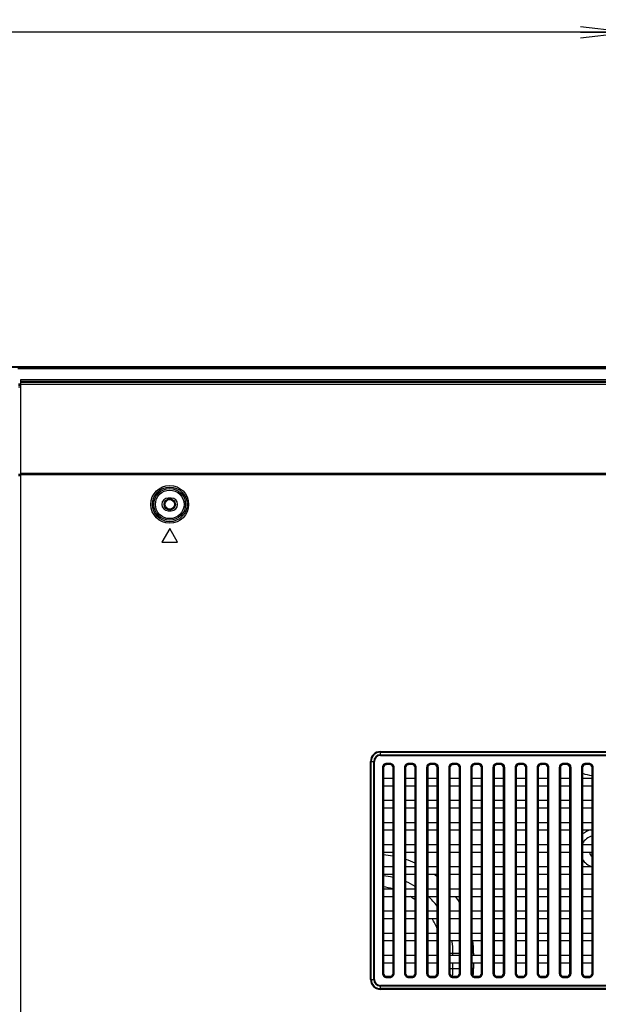
# Model space of a CAD drawing. Units: millimetres. Extents: x 0 to 1189, y 0 to 841.
# Drawn here: x 941 to 978, y 514 to 577 of the extents above; entities that cross this region are included whole.
import ezdxf

# ---------------------------------------------------------------- set-up
doc = ezdxf.new("R2010")
doc.units = ezdxf.units.MM
doc.header["$LTSCALE"] = 65.395
doc.layers.get('0').update_dxf_attribs({"linetype": 'CONTINUOUS'})
for name, color, linetype in [('3_ALL_AXES', 7, 'CONTINUOUS'), ('7_ALL_FEATURES', 7, 'CONTINUOUS'), ('DEF_DRAFT_DIM', 7, 'CONTINUOUS')]:
    doc.layers.add(name, color=color, linetype=linetype)
doc.styles.get("Standard").update_dxf_attribs({"font": 'txt', "width": 0.8})
doc.dimstyles.new('DIMSTYLE_3', dxfattribs={"dimtxt": 3, "dimasz": 3, "dimexe": 0.8, "dimexo": 0.2, "dimgap": 0.75, "dimtad": 1, "dimlfac": 5, "dimdsep": 46, "dimtxsty": 'Standard', "dimblk": 'OPEN', "dimblk1": 'OPEN', "dimblk2": 'OPEN', "dimcen": 0.09, "dimazin": 2, "dimtp": 0.8, "dimtm": 0.8, "dimtfac": 1, "dimtofl": 0, "dimtmove": 0, "dimatfit": 3, "dimldrblk": 'OPEN', "dimfxl": 1, "dimtolj": 1, "dimarcsym": 0})

# ---------------------------------------------------------------- blocks, each defined once
blk = doc.blocks.new('_OPEN')
at = {"color": 0, "linetype": 'ByBlock'}
for p, q in [((0, 0), (-1, 0.117)), ((-1, -0.117), (0, 0)), ((-1, 0), (0, 0))]:
    blk.add_line(p, q, dxfattribs=at)
blk = doc.blocks.new('*D19')
at = {"layer": 'DEF_DRAFT_DIM', "color": 2, "linetype": 'Continuous', "transparency": 16777216}
for p, q in [((859.899, 483.799), (859.899, 576.626)), ((979.899, 483.799), (979.899, 576.626)), ((859.899, 575.826), (919.899, 575.826)), ((979.899, 575.826), (919.899, 575.826))]:
    blk.add_line(p, q, dxfattribs=at)
at = {"layer": 'DEF_DRAFT_DIM', "color": 2, "linetype": 'Continuous', "transparency": 16777216, "xscale": 3, "yscale": 3, "zscale": 3, "rotation": 180}
blk.add_blockref('_OPEN', (859.899, 575.826), dxfattribs=at)
at = {"layer": 'DEF_DRAFT_DIM', "color": 2, "linetype": 'Continuous', "transparency": 16777216, "xscale": 3, "yscale": 3, "zscale": 3}
blk.add_blockref('_OPEN', (979.899, 575.826), dxfattribs=at)

msp = doc.modelspace()

# ---------------------------------------------------------------- linework, layer by layer
at = {"color": 7, "linetype": 'Continuous'}
for p, q in [((968.6371, 517.5591), (969.2371, 517.5591)), ((968.832, 517.4359), (968.832, 517.5591)), ((970.1391, 517.5591), (970.0371, 517.5591)), ((970.1391, 517.5591), (970.1391, 517.4359)), ((968.6371, 516.5991), (969.2371, 516.5991)), ((968.832, 516.5991), (968.832, 516.9559)), ((970.1391, 516.5991), (970.0371, 516.5991)), ((970.1391, 516.9559), (970.1391, 516.5991))]:
    msp.add_line(p, q, dxfattribs=at)
for radius in [0.36, 0.3]:
    msp.add_circle((950.8991, 545.9591), radius, dxfattribs=at)
for centre, radius, start, end in [((977.8991, 531.4791), 2.68, 228.229093, 230.848396), ((977.8991, 531.4791), 2.68, 251.236923, 264.389574), ((977.8991, 523.9991), 1.4, 104.253569, 128.006096), ((977.8991, 523.9991), 1, 105.189831, 149.545647), ((977.8991, 523.9991), 0.42, 185.89693, 231.401313), ((977.8991, 523.9991), 0.3, 188.270016, 209.14067), ((963.8991, 517.5591), 6.24, 79.491904, 85.053813), ((963.8991, 517.5591), 6.24, 65.999792, 71.905814), ((977.8991, 523.9991), 1, 210.454353, 254.198467), ((963.8991, 517.5591), 4.9329, 76.66149, 83.738525), ((963.8991, 517.5591), 4.9329, 59.034701, 66.866125), ((963.8991, 517.5591), 6.24, 50.868515, 53.206635), ((963.8991, 517.5591), 4.2258, 74.745085, 82.685371), ((963.8991, 517.5591), 4.2258, 53.085746, 58.339753), ((963.8991, 517.5591), 4.9329, 37.028421, 46.815952), ((963.8991, 517.5591), 6.24, 31.19021, 35.200073), ((963.8991, 517.5591), 4.2258, 21.264006, 31.324435), ((963.8991, 517.5591), 4.9329, 15.001976, 16.153227), ((963.8991, 517.5591), 4.9329, 0, 9.296365), ((963.8991, 517.5591), 6.24, 0, 7.336972), ((963.8991, 516.5991), 4.9329, 354.173076, 360), ((963.8991, 516.5991), 6.24, 355.71098, 360)]:
    msp.add_arc(centre, radius, start, end, dxfattribs=at)
at = {"layer": '3_ALL_AXES', "color": 7, "linetype": 'Continuous'}
for p, q in [((1087.0926, 554.5258), (941.2791, 554.5258)), ((941.4791, 553.562), (941.3191, 553.562)), ((950.9991, 546.3591), (950.7991, 546.3591)), ((950.7991, 545.5591), (950.9991, 545.5591))]:
    msp.add_line(p, q, dxfattribs=at)
for centre, start, end in [((950.7991, 545.9591), 90, 270), ((950.9991, 545.9591), 270, 90)]:
    msp.add_arc(centre, 0.4, start, end, dxfattribs=at)
at = {"layer": '7_ALL_FEATURES', "color": 7, "linetype": 'Continuous'}
for p, q in [((758.2991, 554.6757), (1086.6991, 554.6757)), ((1086.6991, 554.6251), (758.2991, 554.6251)), ((941.4791, 363.3391), (941.4791, 553.8532)), ((941.4791, 553.8532), (1086.5645, 553.8532)), ((941.3191, 553.5042), (941.4791, 553.5042)), ((941.3191, 553.3871), (941.4791, 553.3871)), ((941.4791, 553.7537), (1086.5645, 553.7537)), ((941.4791, 553.6911), (1086.3214, 553.6911)), ((941.4791, 553.574), (1086.3214, 553.574)), ((941.3191, 547.8753), (941.4791, 547.8753)), ((941.3191, 547.7935), (941.4791, 547.7935)), ((1079.9829, 547.9181), (941.4791, 547.9181)), ((1079.9829, 547.8363), (941.4791, 547.8363)), ((950.8991, 544.4251), (950.3991, 543.5591)), ((951.3991, 543.5591), (950.8991, 544.4251)), ((950.3991, 543.5591), (951.3991, 543.5591)), ((964.2371, 530.0723), (964.2371, 530.3195)), ((964.2371, 530.3195), (1061.8371, 530.3195)), ((964.2371, 530.2748), (1061.8371, 530.2748)), ((963.6135, 515.8959), (963.6135, 529.6959)), ((963.6135, 529.6959), (963.8607, 529.6959)), ((963.6582, 515.8959), (963.6582, 529.6959)), ((963.816, 515.8959), (963.816, 529.6959)), ((963.8607, 515.8959), (963.8607, 529.6959)), ((964.2371, 530.117), (1061.8371, 530.117)), ((964.2371, 530.0723), (1061.8371, 530.0723)), ((964.6237, 529.5086), (964.6237, 529.5684)), ((964.8506, 529.5684), (964.6237, 529.5684)), ((964.8506, 529.5086), (964.8506, 529.5684)), ((966.0237, 529.5086), (966.0237, 529.5684)), ((966.2506, 529.5684), (966.0237, 529.5684)), ((966.2506, 529.5086), (966.2506, 529.5684)), ((967.4237, 529.5086), (967.4237, 529.5684)), ((967.6506, 529.5684), (967.4237, 529.5684)), ((967.6506, 529.5086), (967.6506, 529.5684)), ((968.8237, 529.5086), (968.8237, 529.5684)), ((969.0506, 529.5684), (968.8237, 529.5684)), ((969.0506, 529.5086), (969.0506, 529.5684)), ((970.2237, 529.5086), (970.2237, 529.5684)), ((970.4506, 529.5684), (970.2237, 529.5684)), ((970.4506, 529.5086), (970.4506, 529.5684)), ((971.6237, 529.5086), (971.6237, 529.5684)), ((971.8506, 529.5684), (971.6237, 529.5684)), ((971.8506, 529.5086), (971.8506, 529.5684)), ((973.0237, 529.5086), (973.0237, 529.5684)), ((973.2506, 529.5684), (973.0237, 529.5684)), ((973.2506, 529.5086), (973.2506, 529.5684)), ((974.4237, 529.5086), (974.4237, 529.5684)), ((974.6506, 529.5684), (974.4237, 529.5684)), ((974.6506, 529.5086), (974.6506, 529.5684)), ((975.8237, 529.5086), (975.8237, 529.5684)), ((976.0506, 529.5684), (975.8237, 529.5684)), ((976.0506, 529.5086), (976.0506, 529.5684)), ((977.2237, 529.5086), (977.2237, 529.5684)), ((977.4506, 529.5684), (977.2237, 529.5684)), ((977.4506, 529.5086), (977.4506, 529.5684)), ((964.3646, 529.3094), (964.3646, 516.2824)), ((964.4244, 529.3094), (964.3646, 529.3094)), ((964.4244, 529.3094), (964.4244, 516.2824)), ((964.4244, 529.3094), (964.4371, 529.2967)), ((964.4371, 529.2967), (964.4371, 516.2951)), ((964.6237, 529.5086), (964.6364, 529.4959)), ((964.8506, 529.5086), (964.6237, 529.5086)), ((964.8379, 529.4959), (964.6364, 529.4959)), ((964.8506, 529.5086), (964.8379, 529.4959)), ((965.0498, 529.3094), (965.0371, 529.2967)), ((965.0371, 516.2951), (965.0371, 529.2967)), ((965.0498, 516.2824), (965.0498, 529.3094)), ((965.0498, 529.3094), (965.1096, 529.3094)), ((965.1096, 516.2824), (965.1096, 529.3094)), ((965.7646, 529.3094), (965.7646, 516.2824)), ((965.8244, 529.3094), (965.7646, 529.3094)), ((965.8244, 529.3094), (965.8244, 516.2824)), ((965.8244, 529.3094), (965.8371, 529.2967)), ((965.8371, 529.2967), (965.8371, 516.2951)), ((966.0237, 529.5086), (966.0364, 529.4959)), ((966.2506, 529.5086), (966.0237, 529.5086)), ((966.2379, 529.4959), (966.0364, 529.4959)), ((966.2506, 529.5086), (966.2379, 529.4959)), ((966.4498, 529.3094), (966.4371, 529.2967)), ((966.4371, 516.2951), (966.4371, 529.2967)), ((966.4498, 516.2824), (966.4498, 529.3094)), ((966.4498, 529.3094), (966.5096, 529.3094)), ((966.5096, 516.2824), (966.5096, 529.3094)), ((967.1646, 529.3094), (967.1646, 516.2824)), ((967.2244, 529.3094), (967.1646, 529.3094)), ((967.2244, 529.3094), (967.2244, 516.2824)), ((967.2244, 529.3094), (967.2371, 529.2967)), ((967.2371, 529.2967), (967.2371, 516.2951)), ((967.4237, 529.5086), (967.4364, 529.4959)), ((967.6506, 529.5086), (967.4237, 529.5086)), ((967.6379, 529.4959), (967.4364, 529.4959)), ((967.6506, 529.5086), (967.6379, 529.4959)), ((967.8498, 529.3094), (967.8371, 529.2967)), ((967.8371, 516.2951), (967.8371, 529.2967)), ((967.8498, 516.2824), (967.8498, 529.3094)), ((967.8498, 529.3094), (967.9096, 529.3094)), ((967.9096, 516.2824), (967.9096, 529.3094)), ((968.5646, 529.3094), (968.5646, 516.2824)), ((968.6244, 529.3094), (968.5646, 529.3094)), ((968.6244, 529.3094), (968.6244, 516.2824)), ((968.6244, 529.3094), (968.6371, 529.2967)), ((968.6371, 529.2967), (968.6371, 516.2951)), ((968.8237, 529.5086), (968.8364, 529.4959)), ((969.0506, 529.5086), (968.8237, 529.5086)), ((969.0379, 529.4959), (968.8364, 529.4959)), ((969.0506, 529.5086), (969.0379, 529.4959)), ((969.2498, 529.3094), (969.2371, 529.2967)), ((969.2371, 516.2951), (969.2371, 529.2967)), ((969.2498, 516.2824), (969.2498, 529.3094)), ((969.2498, 529.3094), (969.3096, 529.3094)), ((969.3096, 516.2824), (969.3096, 529.3094)), ((969.9646, 529.3094), (969.9646, 516.2824)), ((970.0244, 529.3094), (969.9646, 529.3094)), ((970.0244, 529.3094), (970.0244, 516.2824)), ((970.0244, 529.3094), (970.0371, 529.2967)), ((970.0371, 529.2967), (970.0371, 516.2951)), ((970.2237, 529.5086), (970.2364, 529.4959)), ((970.4506, 529.5086), (970.2237, 529.5086)), ((970.4379, 529.4959), (970.2364, 529.4959)), ((970.4506, 529.5086), (970.4379, 529.4959)), ((970.6498, 529.3094), (970.6371, 529.2967)), ((970.6371, 516.2951), (970.6371, 529.2967)), ((970.6498, 516.2824), (970.6498, 529.3094)), ((970.6498, 529.3094), (970.7096, 529.3094)), ((970.7096, 516.2824), (970.7096, 529.3094)), ((971.3646, 529.3094), (971.3646, 516.2824)), ((971.4244, 529.3094), (971.3646, 529.3094)), ((971.4244, 529.3094), (971.4244, 516.2824)), ((971.4244, 529.3094), (971.4371, 529.2967)), ((971.4371, 529.2967), (971.4371, 516.2951)), ((971.6237, 529.5086), (971.6364, 529.4959)), ((971.8506, 529.5086), (971.6237, 529.5086)), ((971.8379, 529.4959), (971.6364, 529.4959)), ((971.8506, 529.5086), (971.8379, 529.4959)), ((972.0498, 529.3094), (972.0371, 529.2967)), ((972.0371, 516.2951), (972.0371, 529.2967)), ((972.0498, 516.2824), (972.0498, 529.3094)), ((972.0498, 529.3094), (972.1096, 529.3094)), ((972.1096, 516.2824), (972.1096, 529.3094)), ((972.7646, 529.3094), (972.7646, 516.2824)), ((972.8244, 529.3094), (972.7646, 529.3094)), ((972.8244, 529.3094), (972.8244, 516.2824)), ((972.8244, 529.3094), (972.8371, 529.2967)), ((972.8371, 529.2967), (972.8371, 516.2951)), ((973.0237, 529.5086), (973.0364, 529.4959)), ((973.2506, 529.5086), (973.0237, 529.5086)), ((973.2379, 529.4959), (973.0364, 529.4959)), ((973.2506, 529.5086), (973.2379, 529.4959)), ((973.4498, 529.3094), (973.4371, 529.2967)), ((973.4371, 516.2951), (973.4371, 529.2967)), ((973.4498, 516.2824), (973.4498, 529.3094)), ((973.4498, 529.3094), (973.5096, 529.3094)), ((973.5096, 516.2824), (973.5096, 529.3094)), ((974.1646, 529.3094), (974.1646, 516.2824)), ((974.2244, 529.3094), (974.1646, 529.3094)), ((974.2244, 529.3094), (974.2244, 516.2824)), ((974.2244, 529.3094), (974.2371, 529.2967)), ((974.2371, 529.2967), (974.2371, 516.2951)), ((974.4237, 529.5086), (974.4364, 529.4959)), ((974.6506, 529.5086), (974.4237, 529.5086)), ((974.6379, 529.4959), (974.4364, 529.4959)), ((974.6506, 529.5086), (974.6379, 529.4959)), ((974.8498, 529.3094), (974.8371, 529.2967)), ((974.8371, 516.2951), (974.8371, 529.2967)), ((974.8498, 516.2824), (974.8498, 529.3094)), ((974.8498, 529.3094), (974.9096, 529.3094)), ((974.9096, 516.2824), (974.9096, 529.3094)), ((975.5646, 529.3094), (975.5646, 516.2824)), ((975.6244, 529.3094), (975.5646, 529.3094)), ((975.6244, 529.3094), (975.6244, 516.2824)), ((975.6244, 529.3094), (975.6371, 529.2967)), ((975.6371, 529.2967), (975.6371, 516.2951)), ((975.8237, 529.5086), (975.8364, 529.4959)), ((976.0506, 529.5086), (975.8237, 529.5086)), ((976.0379, 529.4959), (975.8364, 529.4959)), ((976.0506, 529.5086), (976.0379, 529.4959)), ((976.2498, 529.3094), (976.2371, 529.2967)), ((976.2371, 516.2951), (976.2371, 529.2967)), ((976.2498, 516.2824), (976.2498, 529.3094)), ((976.2498, 529.3094), (976.3096, 529.3094)), ((976.3096, 516.2824), (976.3096, 529.3094)), ((976.9646, 529.3094), (976.9646, 516.2824)), ((977.0244, 529.3094), (976.9646, 529.3094)), ((977.0244, 529.3094), (977.0244, 516.2824)), ((977.0244, 529.3094), (977.0371, 529.2967)), ((977.0371, 529.2967), (977.0371, 516.2951)), ((977.2237, 529.5086), (977.2364, 529.4959)), ((977.4506, 529.5086), (977.2237, 529.5086)), ((977.4379, 529.4959), (977.2364, 529.4959)), ((977.4506, 529.5086), (977.4379, 529.4959)), ((977.6498, 529.3094), (977.6371, 529.2967)), ((977.6371, 516.2951), (977.6371, 529.2967)), ((977.6498, 516.2824), (977.6498, 529.3094)), ((977.6498, 529.3094), (977.7096, 529.3094)), ((977.7096, 516.2824), (977.7096, 529.3094)), ((964.4371, 528.6359), (965.0371, 528.6359)), ((965.8371, 528.6359), (966.4371, 528.6359)), ((967.2371, 528.6359), (967.8371, 528.6359)), ((968.6371, 528.6359), (969.2371, 528.6359)), ((970.0371, 528.6359), (970.6371, 528.6359)), ((971.4371, 528.6359), (972.0371, 528.6359)), ((972.8371, 528.6359), (973.4371, 528.6359)), ((974.2371, 528.6359), (974.8371, 528.6359)), ((975.6371, 528.6359), (976.2371, 528.6359)), ((977.0371, 528.6359), (977.6371, 528.6359)), ((964.4371, 528.1559), (965.0371, 528.1559)), ((965.8371, 528.1559), (966.4371, 528.1559)), ((967.2371, 528.1559), (967.8371, 528.1559)), ((968.6371, 528.1559), (969.2371, 528.1559)), ((970.0371, 528.1559), (970.6371, 528.1559)), ((971.4371, 528.1559), (972.0371, 528.1559)), ((972.8371, 528.1559), (973.4371, 528.1559)), ((974.2371, 528.1559), (974.8371, 528.1559)), ((975.6371, 528.1559), (976.2371, 528.1559)), ((977.0371, 528.1559), (977.6371, 528.1559)), ((964.4371, 527.2359), (965.0371, 527.2359)), ((965.8371, 527.2359), (966.4371, 527.2359)), ((967.2371, 527.2359), (967.8371, 527.2359)), ((968.6371, 527.2359), (969.2371, 527.2359)), ((970.0371, 527.2359), (970.6371, 527.2359)), ((971.4371, 527.2359), (972.0371, 527.2359)), ((972.8371, 527.2359), (973.4371, 527.2359)), ((974.2371, 527.2359), (974.8371, 527.2359)), ((975.6371, 527.2359), (976.2371, 527.2359)), ((977.0371, 527.2359), (977.6371, 527.2359)), ((964.4371, 526.7559), (965.0371, 526.7559)), ((965.8371, 526.7559), (966.4371, 526.7559)), ((967.2371, 526.7559), (967.8371, 526.7559)), ((968.6371, 526.7559), (969.2371, 526.7559)), ((970.0371, 526.7559), (970.6371, 526.7559)), ((971.4371, 526.7559), (972.0371, 526.7559)), ((972.8371, 526.7559), (973.4371, 526.7559)), ((974.2371, 526.7559), (974.8371, 526.7559)), ((975.6371, 526.7559), (976.2371, 526.7559)), ((977.0371, 526.7559), (977.6371, 526.7559)), ((964.4371, 525.8359), (965.0371, 525.8359)), ((965.8371, 525.8359), (966.4371, 525.8359)), ((967.2371, 525.8359), (967.8371, 525.8359)), ((968.6371, 525.8359), (969.2371, 525.8359)), ((970.0371, 525.8359), (970.6371, 525.8359)), ((971.4371, 525.8359), (972.0371, 525.8359)), ((972.8371, 525.8359), (973.4371, 525.8359)), ((974.2371, 525.8359), (974.8371, 525.8359)), ((975.6371, 525.8359), (976.2371, 525.8359)), ((977.0371, 525.8359), (977.6371, 525.8359)), ((964.4371, 525.3559), (965.0371, 525.3559)), ((965.8371, 525.3559), (966.4371, 525.3559)), ((967.2371, 525.3559), (967.8371, 525.3559)), ((968.6371, 525.3559), (969.2371, 525.3559)), ((970.0371, 525.3559), (970.6371, 525.3559)), ((971.4371, 525.3559), (972.0371, 525.3559)), ((972.8371, 525.3559), (973.4371, 525.3559)), ((974.2371, 525.3559), (974.8371, 525.3559)), ((975.6371, 525.3559), (976.2371, 525.3559)), ((977.0371, 525.3559), (977.6371, 525.3559)), ((964.4371, 524.4359), (965.0371, 524.4359)), ((964.4371, 523.9559), (965.0371, 523.9559)), ((965.8371, 524.4359), (966.4371, 524.4359)), ((965.8371, 523.9559), (966.4371, 523.9559)), ((967.2371, 524.4359), (967.8371, 524.4359)), ((967.2371, 523.9559), (967.8371, 523.9559)), ((968.6371, 524.4359), (969.2371, 524.4359)), ((968.6371, 523.9559), (969.2371, 523.9559)), ((970.0371, 524.4359), (970.6371, 524.4359)), ((970.0371, 523.9559), (970.6371, 523.9559)), ((971.4371, 524.4359), (972.0371, 524.4359)), ((971.4371, 523.9559), (972.0371, 523.9559)), ((972.8371, 524.4359), (973.4371, 524.4359)), ((972.8371, 523.9559), (973.4371, 523.9559)), ((974.2371, 524.4359), (974.8371, 524.4359)), ((974.2371, 523.9559), (974.8371, 523.9559)), ((975.6371, 524.4359), (976.2371, 524.4359)), ((975.6371, 523.9559), (976.2371, 523.9559)), ((977.0371, 524.4359), (977.6371, 524.4359)), ((977.0371, 523.9559), (977.6371, 523.9559)), ((964.4371, 523.0359), (965.0371, 523.0359)), ((965.8371, 523.0359), (966.4371, 523.0359)), ((967.2371, 523.0359), (967.8371, 523.0359)), ((968.6371, 523.0359), (969.2371, 523.0359)), ((970.0371, 523.0359), (970.6371, 523.0359)), ((971.4371, 523.0359), (972.0371, 523.0359)), ((972.8371, 523.0359), (973.4371, 523.0359)), ((974.2371, 523.0359), (974.8371, 523.0359)), ((975.6371, 523.0359), (976.2371, 523.0359)), ((977.0371, 523.0359), (977.6371, 523.0359)), ((964.4371, 522.5559), (965.0371, 522.5559)), ((965.8371, 522.5559), (966.4371, 522.5559)), ((967.2371, 522.5559), (967.8371, 522.5559)), ((968.6371, 522.5559), (969.2371, 522.5559)), ((970.0371, 522.5559), (970.6371, 522.5559)), ((971.4371, 522.5559), (972.0371, 522.5559)), ((972.8371, 522.5559), (973.4371, 522.5559)), ((974.2371, 522.5559), (974.8371, 522.5559)), ((975.6371, 522.5559), (976.2371, 522.5559)), ((977.0371, 522.5559), (977.6371, 522.5559)), ((964.4371, 521.6359), (965.0371, 521.6359)), ((965.8371, 521.6359), (966.4371, 521.6359)), ((967.2371, 521.6359), (967.8371, 521.6359)), ((968.6371, 521.6359), (969.2371, 521.6359)), ((970.0371, 521.6359), (970.6371, 521.6359)), ((971.4371, 521.6359), (972.0371, 521.6359)), ((972.8371, 521.6359), (973.4371, 521.6359)), ((974.2371, 521.6359), (974.8371, 521.6359)), ((975.6371, 521.6359), (976.2371, 521.6359)), ((977.0371, 521.6359), (977.6371, 521.6359)), ((964.4371, 521.1559), (965.0371, 521.1559)), ((965.8371, 521.1559), (966.4371, 521.1559)), ((967.2371, 521.1559), (967.8371, 521.1559)), ((968.6371, 521.1559), (969.2371, 521.1559)), ((970.0371, 521.1559), (970.6371, 521.1559)), ((971.4371, 521.1559), (972.0371, 521.1559)), ((972.8371, 521.1559), (973.4371, 521.1559)), ((974.2371, 521.1559), (974.8371, 521.1559)), ((975.6371, 521.1559), (976.2371, 521.1559)), ((977.0371, 521.1559), (977.6371, 521.1559)), ((964.4371, 520.2359), (965.0371, 520.2359)), ((965.8371, 520.2359), (966.4371, 520.2359)), ((967.2371, 520.2359), (967.8371, 520.2359)), ((968.6371, 520.2359), (969.2371, 520.2359)), ((970.0371, 520.2359), (970.6371, 520.2359)), ((971.4371, 520.2359), (972.0371, 520.2359)), ((972.8371, 520.2359), (973.4371, 520.2359)), ((974.2371, 520.2359), (974.8371, 520.2359)), ((975.6371, 520.2359), (976.2371, 520.2359)), ((977.0371, 520.2359), (977.6371, 520.2359)), ((964.4371, 519.7559), (965.0371, 519.7559)), ((965.8371, 519.7559), (966.4371, 519.7559)), ((967.2371, 519.7559), (967.8371, 519.7559)), ((968.6371, 519.7559), (969.2371, 519.7559)), ((970.0371, 519.7559), (970.6371, 519.7559)), ((971.4371, 519.7559), (972.0371, 519.7559)), ((972.8371, 519.7559), (973.4371, 519.7559)), ((974.2371, 519.7559), (974.8371, 519.7559)), ((975.6371, 519.7559), (976.2371, 519.7559)), ((977.0371, 519.7559), (977.6371, 519.7559)), ((964.4371, 518.8359), (965.0371, 518.8359)), ((964.4371, 518.3559), (965.0371, 518.3559)), ((965.8371, 518.8359), (966.4371, 518.8359)), ((965.8371, 518.3559), (966.4371, 518.3559)), ((967.2371, 518.8359), (967.8371, 518.8359)), ((967.2371, 518.3559), (967.8371, 518.3559)), ((968.6371, 518.8359), (969.2371, 518.8359)), ((968.6371, 518.3559), (969.2371, 518.3559)), ((970.0371, 518.8359), (970.6371, 518.8359)), ((970.0371, 518.3559), (970.6371, 518.3559)), ((971.4371, 518.8359), (972.0371, 518.8359)), ((971.4371, 518.3559), (972.0371, 518.3559)), ((972.8371, 518.8359), (973.4371, 518.8359)), ((972.8371, 518.3559), (973.4371, 518.3559)), ((974.2371, 518.8359), (974.8371, 518.8359)), ((974.2371, 518.3559), (974.8371, 518.3559)), ((975.6371, 518.8359), (976.2371, 518.8359)), ((975.6371, 518.3559), (976.2371, 518.3559)), ((977.0371, 518.8359), (977.6371, 518.8359)), ((977.0371, 518.3559), (977.6371, 518.3559)), ((964.4371, 517.4359), (965.0371, 517.4359)), ((965.8371, 517.4359), (966.4371, 517.4359)), ((967.2371, 517.4359), (967.8371, 517.4359)), ((968.6371, 517.4359), (969.2371, 517.4359)), ((970.0371, 517.4359), (970.6371, 517.4359)), ((971.4371, 517.4359), (972.0371, 517.4359)), ((972.8371, 517.4359), (973.4371, 517.4359)), ((974.2371, 517.4359), (974.8371, 517.4359)), ((975.6371, 517.4359), (976.2371, 517.4359)), ((977.0371, 517.4359), (977.6371, 517.4359)), ((964.4371, 516.9559), (965.0371, 516.9559)), ((965.8371, 516.9559), (966.4371, 516.9559)), ((967.2371, 516.9559), (967.8371, 516.9559)), ((968.6371, 516.9559), (969.2371, 516.9559)), ((970.0371, 516.9559), (970.6371, 516.9559)), ((971.4371, 516.9559), (972.0371, 516.9559)), ((972.8371, 516.9559), (973.4371, 516.9559)), ((974.2371, 516.9559), (974.8371, 516.9559)), ((975.6371, 516.9559), (976.2371, 516.9559)), ((977.0371, 516.9559), (977.6371, 516.9559)), ((963.6135, 515.8959), (963.8607, 515.8959)), ((964.4244, 516.2824), (964.3646, 516.2824)), ((964.4244, 516.2824), (964.4371, 516.2951)), ((964.6237, 516.0832), (964.6364, 516.0959)), ((964.6237, 516.0832), (964.6237, 516.0234)), ((964.6237, 516.0832), (964.8506, 516.0832)), ((964.6237, 516.0234), (964.8506, 516.0234)), ((964.6364, 516.0959), (964.8379, 516.0959)), ((964.8506, 516.0832), (964.8379, 516.0959)), ((964.8506, 516.0832), (964.8506, 516.0234)), ((965.0498, 516.2824), (965.0371, 516.2951)), ((965.0498, 516.2824), (965.1096, 516.2824)), ((965.8244, 516.2824), (965.7646, 516.2824)), ((965.8244, 516.2824), (965.8371, 516.2951)), ((966.0237, 516.0832), (966.0364, 516.0959)), ((966.0237, 516.0832), (966.0237, 516.0234)), ((966.0237, 516.0832), (966.2506, 516.0832)), ((966.0237, 516.0234), (966.2506, 516.0234)), ((966.0364, 516.0959), (966.2379, 516.0959)), ((966.2506, 516.0832), (966.2379, 516.0959)), ((966.2506, 516.0832), (966.2506, 516.0234)), ((966.4498, 516.2824), (966.4371, 516.2951)), ((966.4498, 516.2824), (966.5096, 516.2824)), ((967.2244, 516.2824), (967.1646, 516.2824)), ((967.2244, 516.2824), (967.2371, 516.2951)), ((967.4237, 516.0832), (967.4364, 516.0959)), ((967.4237, 516.0832), (967.4237, 516.0234)), ((967.4237, 516.0832), (967.6506, 516.0832)), ((967.4237, 516.0234), (967.6506, 516.0234)), ((967.4364, 516.0959), (967.6379, 516.0959)), ((967.6506, 516.0832), (967.6379, 516.0959)), ((967.6506, 516.0832), (967.6506, 516.0234)), ((967.8498, 516.2824), (967.8371, 516.2951)), ((967.8498, 516.2824), (967.9096, 516.2824)), ((968.6244, 516.2824), (968.5646, 516.2824)), ((968.6244, 516.2824), (968.6371, 516.2951)), ((968.8237, 516.0832), (968.8364, 516.0959)), ((968.8237, 516.0832), (968.8237, 516.0234)), ((968.8237, 516.0832), (969.0506, 516.0832)), ((968.8237, 516.0234), (969.0506, 516.0234)), ((968.8364, 516.0959), (969.0379, 516.0959)), ((969.0506, 516.0832), (969.0379, 516.0959)), ((969.0506, 516.0832), (969.0506, 516.0234)), ((969.2498, 516.2824), (969.2371, 516.2951)), ((969.2498, 516.2824), (969.3096, 516.2824)), ((970.0244, 516.2824), (969.9646, 516.2824)), ((970.0244, 516.2824), (970.0371, 516.2951)), ((970.2237, 516.0832), (970.2364, 516.0959)), ((970.2237, 516.0832), (970.2237, 516.0234)), ((970.2237, 516.0832), (970.4506, 516.0832)), ((970.2237, 516.0234), (970.4506, 516.0234)), ((970.2364, 516.0959), (970.4379, 516.0959)), ((970.4506, 516.0832), (970.4379, 516.0959)), ((970.4506, 516.0832), (970.4506, 516.0234)), ((970.6498, 516.2824), (970.6371, 516.2951)), ((970.6498, 516.2824), (970.7096, 516.2824)), ((971.4244, 516.2824), (971.3646, 516.2824)), ((971.4244, 516.2824), (971.4371, 516.2951)), ((971.6237, 516.0832), (971.6364, 516.0959)), ((971.6237, 516.0832), (971.6237, 516.0234)), ((971.6237, 516.0832), (971.8506, 516.0832)), ((971.6237, 516.0234), (971.8506, 516.0234)), ((971.6364, 516.0959), (971.8379, 516.0959)), ((971.8506, 516.0832), (971.8379, 516.0959)), ((971.8506, 516.0832), (971.8506, 516.0234)), ((972.0498, 516.2824), (972.0371, 516.2951)), ((972.0498, 516.2824), (972.1096, 516.2824)), ((972.8244, 516.2824), (972.7646, 516.2824)), ((972.8244, 516.2824), (972.8371, 516.2951)), ((973.0237, 516.0832), (973.0364, 516.0959)), ((973.0237, 516.0832), (973.0237, 516.0234)), ((973.0237, 516.0832), (973.2506, 516.0832)), ((973.0237, 516.0234), (973.2506, 516.0234)), ((973.0364, 516.0959), (973.2379, 516.0959)), ((973.2506, 516.0832), (973.2379, 516.0959)), ((973.2506, 516.0832), (973.2506, 516.0234)), ((973.4498, 516.2824), (973.4371, 516.2951)), ((973.4498, 516.2824), (973.5096, 516.2824)), ((974.2244, 516.2824), (974.1646, 516.2824)), ((974.2244, 516.2824), (974.2371, 516.2951)), ((974.4237, 516.0832), (974.4364, 516.0959)), ((974.4237, 516.0832), (974.4237, 516.0234)), ((974.4237, 516.0832), (974.6506, 516.0832)), ((974.4237, 516.0234), (974.6506, 516.0234)), ((974.4364, 516.0959), (974.6379, 516.0959)), ((974.6506, 516.0832), (974.6379, 516.0959)), ((974.6506, 516.0832), (974.6506, 516.0234)), ((974.8498, 516.2824), (974.8371, 516.2951)), ((974.8498, 516.2824), (974.9096, 516.2824)), ((975.6244, 516.2824), (975.5646, 516.2824)), ((975.6244, 516.2824), (975.6371, 516.2951)), ((975.8237, 516.0832), (975.8364, 516.0959)), ((975.8237, 516.0832), (975.8237, 516.0234)), ((975.8237, 516.0832), (976.0506, 516.0832)), ((975.8237, 516.0234), (976.0506, 516.0234)), ((975.8364, 516.0959), (976.0379, 516.0959)), ((976.0506, 516.0832), (976.0379, 516.0959)), ((976.0506, 516.0832), (976.0506, 516.0234)), ((976.2498, 516.2824), (976.2371, 516.2951)), ((976.2498, 516.2824), (976.3096, 516.2824)), ((977.0244, 516.2824), (976.9646, 516.2824)), ((977.0244, 516.2824), (977.0371, 516.2951)), ((977.2237, 516.0832), (977.2364, 516.0959)), ((977.2237, 516.0832), (977.2237, 516.0234)), ((977.2237, 516.0832), (977.4506, 516.0832)), ((977.2237, 516.0234), (977.4506, 516.0234)), ((977.2364, 516.0959), (977.4379, 516.0959)), ((977.4506, 516.0832), (977.4379, 516.0959)), ((977.4506, 516.0832), (977.4506, 516.0234)), ((977.6498, 516.2824), (977.6371, 516.2951)), ((977.6498, 516.2824), (977.7096, 516.2824)), ((964.2371, 515.2723), (964.2371, 515.5195)), ((1061.8371, 515.5195), (964.2371, 515.5195)), ((1061.8371, 515.4748), (964.2371, 515.4748)), ((1061.8371, 515.317), (964.2371, 515.317)), ((1061.8371, 515.2723), (964.2371, 515.2723))]:
    msp.add_line(p, q, dxfattribs=at)
for radius in [1.1966, 1.0967, 1.005, 0.9051]:
    msp.add_circle((950.8991, 545.9591), radius, dxfattribs=at)
for centre, radius, start, end in [((964.2371, 529.6959), 0.6236, 90, 180), ((964.2371, 529.6959), 0.5789, 90, 180), ((964.2371, 529.6959), 0.4211, 90, 180), ((964.2371, 529.6959), 0.3764, 90, 180), ((964.2371, 515.8959), 0.6236, 180, 270), ((964.2371, 515.8959), 0.5789, 180, 270), ((964.2371, 515.8959), 0.4211, 180, 270), ((964.2371, 515.8959), 0.3764, 180, 270)]:
    msp.add_arc(centre, radius, start, end, dxfattribs=at)
for centre, major_axis in [((964.6379, 529.2951), (-0.1425, 0.1425)), ((964.8364, 529.2951), (0.1425, 0.1425)), ((966.0379, 529.2951), (-0.1425, 0.1425)), ((966.2364, 529.2951), (0.1425, 0.1425)), ((967.4379, 529.2951), (-0.1425, 0.1425)), ((967.6364, 529.2951), (0.1425, 0.1425)), ((968.8379, 529.2951), (-0.1425, 0.1425)), ((969.0364, 529.2951), (0.1425, 0.1425)), ((970.2379, 529.2951), (-0.1425, 0.1425)), ((970.4364, 529.2951), (0.1425, 0.1425)), ((971.6379, 529.2951), (-0.1425, 0.1425)), ((971.8364, 529.2951), (0.1425, 0.1425)), ((973.0379, 529.2951), (-0.1425, 0.1425)), ((973.2364, 529.2951), (0.1425, 0.1425)), ((974.4379, 529.2951), (-0.1425, 0.1425)), ((974.6364, 529.2951), (0.1425, 0.1425)), ((975.8379, 529.2951), (-0.1425, 0.1425)), ((976.0364, 529.2951), (0.1425, 0.1425)), ((977.2379, 529.2951), (-0.1425, 0.1425)), ((977.4364, 529.2951), (0.1425, 0.1425)), ((964.6379, 516.2967), (-0.1425, -0.1425)), ((964.8364, 516.2967), (0.1425, -0.1425)), ((966.0379, 516.2967), (-0.1425, -0.1425)), ((966.2364, 516.2967), (0.1425, -0.1425)), ((967.4379, 516.2967), (-0.1425, -0.1425)), ((967.6364, 516.2967), (0.1425, -0.1425)), ((968.8379, 516.2967), (-0.1425, -0.1425)), ((969.0364, 516.2967), (0.1425, -0.1425)), ((970.2379, 516.2967), (-0.1425, -0.1425)), ((970.4364, 516.2967), (0.1425, -0.1425)), ((971.6379, 516.2967), (-0.1425, -0.1425)), ((971.8364, 516.2967), (0.1425, -0.1425)), ((973.0379, 516.2967), (-0.1425, -0.1425)), ((973.2364, 516.2967), (0.1425, -0.1425)), ((974.4379, 516.2967), (-0.1425, -0.1425)), ((974.6364, 516.2967), (0.1425, -0.1425)), ((975.8379, 516.2967), (-0.1425, -0.1425)), ((976.0364, 516.2967), (0.1425, -0.1425)), ((977.2379, 516.2967), (-0.1425, -0.1425)), ((977.4364, 516.2967), (0.1425, -0.1425))]:
    msp.add_ellipse(centre, major_axis=major_axis, ratio=0.9924325, start_param=-0.7816001, end_param=0.7816001, dxfattribs=at)
for points in [[(964.6237, 529.5684), (964.5576, 529.5684), (964.4197, 529.5134), (964.3646, 529.3755), (964.3646, 529.3094)], [(965.1096, 529.3094), (965.1096, 529.3755), (965.0546, 529.5134), (964.9167, 529.5684), (964.8506, 529.5684)], [(966.0237, 529.5684), (965.9576, 529.5684), (965.8197, 529.5134), (965.7646, 529.3755), (965.7646, 529.3094)], [(966.5096, 529.3094), (966.5096, 529.3755), (966.4546, 529.5134), (966.3167, 529.5684), (966.2506, 529.5684)], [(967.4237, 529.5684), (967.3576, 529.5684), (967.2197, 529.5134), (967.1646, 529.3755), (967.1646, 529.3094)], [(967.9096, 529.3094), (967.9096, 529.3755), (967.8546, 529.5134), (967.7167, 529.5684), (967.6506, 529.5684)], [(968.8237, 529.5684), (968.7576, 529.5684), (968.6197, 529.5134), (968.5646, 529.3755), (968.5646, 529.3094)], [(969.3096, 529.3094), (969.3096, 529.3755), (969.2546, 529.5134), (969.1167, 529.5684), (969.0506, 529.5684)], [(970.2237, 529.5684), (970.1576, 529.5684), (970.0197, 529.5134), (969.9646, 529.3755), (969.9646, 529.3094)], [(970.7096, 529.3094), (970.7096, 529.3755), (970.6546, 529.5134), (970.5167, 529.5684), (970.4506, 529.5684)], [(971.6237, 529.5684), (971.5576, 529.5684), (971.4197, 529.5134), (971.3646, 529.3755), (971.3646, 529.3094)], [(972.1096, 529.3094), (972.1096, 529.3755), (972.0546, 529.5134), (971.9167, 529.5684), (971.8506, 529.5684)], [(973.0237, 529.5684), (972.9576, 529.5684), (972.8197, 529.5134), (972.7646, 529.3755), (972.7646, 529.3094)], [(973.5096, 529.3094), (973.5096, 529.3755), (973.4546, 529.5134), (973.3167, 529.5684), (973.2506, 529.5684)], [(974.4237, 529.5684), (974.3576, 529.5684), (974.2197, 529.5134), (974.1646, 529.3755), (974.1646, 529.3094)], [(974.9096, 529.3094), (974.9096, 529.3755), (974.8546, 529.5134), (974.7167, 529.5684), (974.6506, 529.5684)], [(975.8237, 529.5684), (975.7576, 529.5684), (975.6197, 529.5134), (975.5646, 529.3755), (975.5646, 529.3094)], [(976.3096, 529.3094), (976.3096, 529.3755), (976.2546, 529.5134), (976.1167, 529.5684), (976.0506, 529.5684)], [(977.2237, 529.5684), (977.1576, 529.5684), (977.0197, 529.5134), (976.9646, 529.3755), (976.9646, 529.3094)], [(977.7096, 529.3094), (977.7096, 529.3755), (977.6546, 529.5134), (977.5167, 529.5684), (977.4506, 529.5684)], [(964.6237, 529.5086), (964.5728, 529.5087), (964.4665, 529.4666), (964.4243, 529.3603), (964.4244, 529.3094)], [(965.0498, 529.3094), (965.0499, 529.3603), (965.0078, 529.4666), (964.9015, 529.5087), (964.8506, 529.5086)], [(966.0237, 529.5086), (965.9728, 529.5087), (965.8665, 529.4666), (965.8243, 529.3603), (965.8244, 529.3094)], [(966.4498, 529.3094), (966.4499, 529.3603), (966.4078, 529.4666), (966.3015, 529.5087), (966.2506, 529.5086)], [(967.4237, 529.5086), (967.3728, 529.5087), (967.2665, 529.4666), (967.2243, 529.3603), (967.2244, 529.3094)], [(967.8498, 529.3094), (967.8499, 529.3603), (967.8078, 529.4666), (967.7015, 529.5087), (967.6506, 529.5086)], [(968.8237, 529.5086), (968.7728, 529.5087), (968.6665, 529.4666), (968.6243, 529.3603), (968.6244, 529.3094)], [(969.2498, 529.3094), (969.2499, 529.3603), (969.2078, 529.4666), (969.1015, 529.5087), (969.0506, 529.5086)], [(970.2237, 529.5086), (970.1728, 529.5087), (970.0665, 529.4666), (970.0243, 529.3603), (970.0244, 529.3094)], [(970.6498, 529.3094), (970.6499, 529.3603), (970.6078, 529.4666), (970.5015, 529.5087), (970.4506, 529.5086)], [(971.6237, 529.5086), (971.5728, 529.5087), (971.4665, 529.4666), (971.4243, 529.3603), (971.4244, 529.3094)], [(972.0498, 529.3094), (972.0499, 529.3603), (972.0078, 529.4666), (971.9015, 529.5087), (971.8506, 529.5086)], [(973.0237, 529.5086), (972.9728, 529.5087), (972.8665, 529.4666), (972.8243, 529.3603), (972.8244, 529.3094)], [(973.4498, 529.3094), (973.4499, 529.3603), (973.4078, 529.4666), (973.3015, 529.5087), (973.2506, 529.5086)], [(974.4237, 529.5086), (974.3728, 529.5087), (974.2665, 529.4666), (974.2243, 529.3603), (974.2244, 529.3094)], [(974.8498, 529.3094), (974.8499, 529.3603), (974.8078, 529.4666), (974.7015, 529.5087), (974.6506, 529.5086)], [(975.8237, 529.5086), (975.7728, 529.5087), (975.6665, 529.4666), (975.6243, 529.3603), (975.6244, 529.3094)], [(976.2498, 529.3094), (976.2499, 529.3603), (976.2078, 529.4666), (976.1015, 529.5087), (976.0506, 529.5086)], [(977.2237, 529.5086), (977.1728, 529.5087), (977.0665, 529.4666), (977.0243, 529.3603), (977.0244, 529.3094)], [(977.6498, 529.3094), (977.6499, 529.3603), (977.6078, 529.4666), (977.5015, 529.5087), (977.4506, 529.5086)], [(964.3646, 516.2824), (964.3646, 516.2163), (964.4197, 516.0785), (964.5576, 516.0234), (964.6237, 516.0234)], [(964.4244, 516.2824), (964.4243, 516.2316), (964.4665, 516.1252), (964.5728, 516.0831), (964.6237, 516.0832)], [(964.8506, 516.0832), (964.9015, 516.0831), (965.0078, 516.1252), (965.0499, 516.2316), (965.0498, 516.2824)], [(964.8506, 516.0234), (964.9167, 516.0234), (965.0546, 516.0785), (965.1096, 516.2163), (965.1096, 516.2824)], [(965.7646, 516.2824), (965.7646, 516.2163), (965.8197, 516.0785), (965.9576, 516.0234), (966.0237, 516.0234)], [(965.8244, 516.2824), (965.8243, 516.2316), (965.8665, 516.1252), (965.9728, 516.0831), (966.0237, 516.0832)], [(966.2506, 516.0832), (966.3015, 516.0831), (966.4078, 516.1252), (966.4499, 516.2316), (966.4498, 516.2824)], [(966.2506, 516.0234), (966.3167, 516.0234), (966.4546, 516.0785), (966.5096, 516.2163), (966.5096, 516.2824)], [(967.1646, 516.2824), (967.1646, 516.2163), (967.2197, 516.0785), (967.3576, 516.0234), (967.4237, 516.0234)], [(967.2244, 516.2824), (967.2243, 516.2316), (967.2665, 516.1252), (967.3728, 516.0831), (967.4237, 516.0832)], [(967.6506, 516.0832), (967.7015, 516.0831), (967.8078, 516.1252), (967.8499, 516.2316), (967.8498, 516.2824)], [(967.6506, 516.0234), (967.7167, 516.0234), (967.8546, 516.0785), (967.9096, 516.2163), (967.9096, 516.2824)], [(968.5646, 516.2824), (968.5646, 516.2163), (968.6197, 516.0785), (968.7576, 516.0234), (968.8237, 516.0234)], [(968.6244, 516.2824), (968.6243, 516.2316), (968.6665, 516.1252), (968.7728, 516.0831), (968.8237, 516.0832)], [(969.0506, 516.0832), (969.1015, 516.0831), (969.2078, 516.1252), (969.2499, 516.2316), (969.2498, 516.2824)], [(969.0506, 516.0234), (969.1167, 516.0234), (969.2546, 516.0785), (969.3096, 516.2163), (969.3096, 516.2824)], [(969.9646, 516.2824), (969.9646, 516.2163), (970.0197, 516.0785), (970.1576, 516.0234), (970.2237, 516.0234)], [(970.0244, 516.2824), (970.0243, 516.2316), (970.0665, 516.1252), (970.1728, 516.0831), (970.2237, 516.0832)], [(970.4506, 516.0832), (970.5015, 516.0831), (970.6078, 516.1252), (970.6499, 516.2316), (970.6498, 516.2824)], [(970.4506, 516.0234), (970.5167, 516.0234), (970.6546, 516.0785), (970.7096, 516.2163), (970.7096, 516.2824)], [(971.3646, 516.2824), (971.3646, 516.2163), (971.4197, 516.0785), (971.5576, 516.0234), (971.6237, 516.0234)], [(971.4244, 516.2824), (971.4243, 516.2316), (971.4665, 516.1252), (971.5728, 516.0831), (971.6237, 516.0832)], [(971.8506, 516.0832), (971.9015, 516.0831), (972.0078, 516.1252), (972.0499, 516.2316), (972.0498, 516.2824)], [(971.8506, 516.0234), (971.9167, 516.0234), (972.0546, 516.0785), (972.1096, 516.2163), (972.1096, 516.2824)], [(972.7646, 516.2824), (972.7646, 516.2163), (972.8197, 516.0785), (972.9576, 516.0234), (973.0237, 516.0234)], [(972.8244, 516.2824), (972.8243, 516.2316), (972.8665, 516.1252), (972.9728, 516.0831), (973.0237, 516.0832)], [(973.2506, 516.0832), (973.3015, 516.0831), (973.4078, 516.1252), (973.4499, 516.2316), (973.4498, 516.2824)], [(973.2506, 516.0234), (973.3167, 516.0234), (973.4546, 516.0785), (973.5096, 516.2163), (973.5096, 516.2824)], [(974.1646, 516.2824), (974.1646, 516.2163), (974.2197, 516.0785), (974.3576, 516.0234), (974.4237, 516.0234)], [(974.2244, 516.2824), (974.2243, 516.2316), (974.2665, 516.1252), (974.3728, 516.0831), (974.4237, 516.0832)], [(974.6506, 516.0832), (974.7015, 516.0831), (974.8078, 516.1252), (974.8499, 516.2316), (974.8498, 516.2824)], [(974.6506, 516.0234), (974.7167, 516.0234), (974.8546, 516.0785), (974.9096, 516.2163), (974.9096, 516.2824)], [(975.5646, 516.2824), (975.5646, 516.2163), (975.6197, 516.0785), (975.7576, 516.0234), (975.8237, 516.0234)], [(975.6244, 516.2824), (975.6243, 516.2316), (975.6665, 516.1252), (975.7728, 516.0831), (975.8237, 516.0832)], [(976.0506, 516.0832), (976.1015, 516.0831), (976.2078, 516.1252), (976.2499, 516.2316), (976.2498, 516.2824)], [(976.0506, 516.0234), (976.1167, 516.0234), (976.2546, 516.0785), (976.3096, 516.2163), (976.3096, 516.2824)], [(976.9646, 516.2824), (976.9646, 516.2163), (977.0197, 516.0785), (977.1576, 516.0234), (977.2237, 516.0234)], [(977.0244, 516.2824), (977.0243, 516.2316), (977.0665, 516.1252), (977.1728, 516.0831), (977.2237, 516.0832)], [(977.4506, 516.0832), (977.5015, 516.0831), (977.6078, 516.1252), (977.6499, 516.2316), (977.6498, 516.2824)], [(977.4506, 516.0234), (977.5167, 516.0234), (977.6546, 516.0785), (977.7096, 516.2163), (977.7096, 516.2824)]]:
    msp.add_open_spline(points, degree=3, knots=[0, 0, 0, 0, 0.499995, 1, 1, 1, 1], dxfattribs=at)

# ---------------------------------------------------------------- dimensions: what is measured, and where the dimension line sits
at = {"layer": 'DEF_DRAFT_DIM', "color": 2, "linetype": 'Continuous'}
dim = msp.add_linear_dim(base=(979.8991, 575.8257), p1=(859.8991, 483.5991), p2=(979.8991, 483.5991), dimstyle='DIMSTYLE_3', dxfattribs=at)
dim.commit()
dim.dimension.update_dxf_attribs({"geometry": '*D19', "text_midpoint": (916.2991, 575.8257), "dimtype": 160})

doc.saveas('drawing.dxf')
